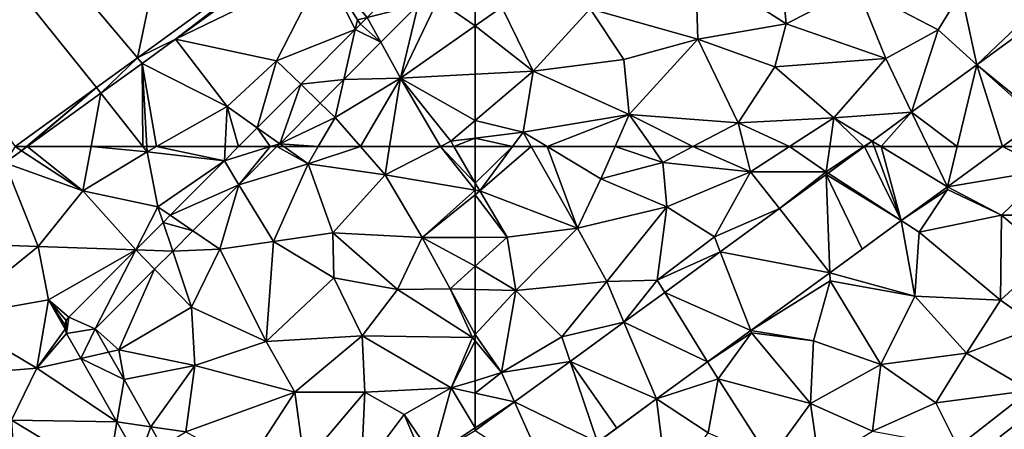
# Model space of a CAD drawing. Extents: x 575983 to 577000, y 6222000 to 6223005.
# Drawn here: x 576091 to 576164, y 6222729 to 6222759 of the extents above; entities that cross this region are included whole.
import ezdxf

# ---------------------------------------------------------------- set-up
doc = ezdxf.new("R2010")
doc.units = 0
doc.header["$MEASUREMENT"] = 0
for name, color, linetype in [('Bygninger_LOD3', 1, 'Continuous'), ('Terraen', 33, 'Continuous'), ('Terraen_vand', 33, 'Continuous'), ('Terraen_vej', 33, 'Continuous')]:
    doc.layers.add(name, color=color, linetype=linetype)

# ---------------------------------------------------------------- blocks, each defined once
blk = doc.blocks.new('1km_6222_576_UTM32_ACAD_1_FMEBLOCK18')
at = {"layer": 'Terraen', "color": 9, "true_color": 0xbbbbbb}
for points in [[(11.924, 7.942, 2.035), (16.962, 12.317, 0), (10.591, 7.691, 0)], [(16.962, 11.578, 2.035), (16.962, 12.317, 0), (11.924, 7.942, 2.035)], [(16.962, 8.891, 2.01), (16.962, 11.578, 2.035), (11.924, 7.942, 2.035)], [(16.962, 8.891, 2.01), (11.924, 7.942, 2.035), (16.962, 6.515, 1.994)], [(10.591, 7.691, 0), (-7.938, -5.764, 0), (-5.139, -4.405, 2.056)], [(9.578, 6.247, 2.037), (10.591, 7.691, 0), (-5.139, -4.405, 2.056)], [(10.546, 6.947, 2.035), (10.591, 7.691, 0), (9.578, 6.247, 2.037)], [(10.546, 6.947, 2.035), (11.292, 3.943, 1.97), (11.924, 7.942, 2.035)], [(10.546, 6.947, 2.035), (11.924, 7.942, 2.035), (10.591, 7.691, 0)], [(11.924, 7.942, 2.035), (11.292, 3.943, 1.97), (14.005, 2.203, 1.985)], [(11.924, 7.942, 2.035), (14.005, 2.203, 1.985), (16.962, 6.515, 1.994)], [(10.546, 6.947, 2.035), (9.578, 6.247, 2.037), (11.292, 3.943, 1.97)], [(9.578, 6.247, 2.037), (-5.139, -4.405, 2.056), (5.852, 0.933, 1.96)], [(9.578, 6.247, 2.037), (5.852, 0.933, 1.96), (11.292, 3.943, 1.97)], [(16.962, 4.345, 1.986), (16.962, 6.515, 1.994), (14.005, 2.203, 1.985)], [(13.015, 1.228, 1.984), (11.292, 3.943, 1.97), (5.852, 0.933, 1.96)], [(13.884, 2.099, 1.985), (11.292, 3.943, 1.97), (13.015, 1.228, 1.984)], [(13.884, 2.099, 1.985), (14.005, 2.203, 1.985), (11.292, 3.943, 1.97)], [(16.962, 1.875, 1.994), (15.244, 0.63, 1.994), (16.962, 1.43, 1.996)], [(-5.139, -4.405, 2.056), (2.302, -5.997, 2.02), (5.852, 0.933, 1.96)], [(8.11, -3.692, 1.978), (5.852, 0.933, 1.96), (2.302, -5.997, 2.02)], [(9.005, -2.794, 1.979), (13.015, 1.228, 1.984), (5.852, 0.933, 1.96)], [(9.005, -2.794, 1.979), (5.852, 0.933, 1.96), (8.272, -2.977, 2.02)], [(8.11, -3.692, 1.978), (8.272, -2.977, 2.02), (5.852, 0.933, 1.96)], [(15.244, 0.63, 1.994), (16.962, -0.617, 1.964), (16.962, 1.43, 1.996)], [(15.244, 0.63, 1.994), (14.114, -0.503, 1.992), (14.202, -1.497, 2)], [(15.244, 0.63, 1.994), (14.202, -1.497, 2), (16.962, -0.617, 1.964)], [(14.114, -0.503, 1.992), (12.765, -1.856, 1.988), (14.202, -1.497, 2)], [(14.202, -1.497, 2), (16.962, -1.818, 1.959), (16.962, -0.617, 1.964)], [(12.765, -1.856, 1.988), (10.008, -4.62, 1.982), (11.462, -7.267, 1.94)], [(12.765, -1.856, 1.988), (11.462, -7.267, 1.94), (14.202, -1.497, 2)], [(14.202, -1.497, 2), (11.462, -7.267, 1.94), (16.962, -3.424, 1.933)], [(16.962, -1.818, 1.959), (14.202, -1.497, 2), (16.962, -3.424, 1.933)], [(8.507, -3.293, 1.978), (9.005, -2.794, 1.979), (8.272, -2.977, 2.02)], [(8.11, -3.692, 1.978), (8.507, -3.293, 1.978), (8.272, -2.977, 2.02)], [(16.962, -6.98, 1.912), (16.962, -3.424, 1.933), (11.462, -7.267, 1.94)], [(8.11, -3.692, 1.978), (2.302, -5.997, 2.02), (4.094, -7.719, 1.973)], [(-5.139, -4.405, 2.056), (-7.938, -5.764, 0), (-7.589, -6.178, 2.059)], [(-5.139, -4.405, 2.056), (-7.589, -6.178, 2.059), (-1.328, -9.357, 2.04)], [(-5.139, -4.405, 2.056), (-1.328, -9.357, 2.04), (2.302, -5.997, 2.02)], [(10.008, -4.62, 1.982), (7.279, -7.358, 1.975), (11.462, -7.267, 1.94)], [(-10.64, -8.387, 2.063), (-7.938, -5.764, 0), (-10.975, -7.97, 0)], [(-10.64, -8.387, 2.063), (-7.589, -6.178, 2.059), (-7.938, -5.764, 0)], [(-7.589, -6.178, 2.059), (-10.64, -8.387, 2.063), (-7.545, -12.317, 2.024)], [(-6.55, -12.317, 2.022), (-1.328, -9.357, 2.04), (-7.589, -6.178, 2.059)], [(-6.55, -12.317, 2.022), (-7.589, -6.178, 2.059), (-7.259, -12.317, 2.022)], [(-7.259, -12.317, 2.022), (-7.589, -6.178, 2.059), (-7.545, -12.317, 2.024)], [(0.894, -10.929, 1.97), (2.302, -5.997, 2.02), (-1.328, -9.357, 2.04)], [(0.894, -10.929, 1.97), (4.094, -7.719, 1.973), (2.302, -5.997, 2.02)], [(16.962, -10.396, 1.89), (16.962, -6.98, 1.912), (11.462, -7.267, 1.94)], [(-16.962, -12.317, 0), (-16.131, -12.317, 1.898), (-10.975, -7.97, 0)], [(-16.071, -12.317, 2.034), (-10.975, -7.97, 0), (-16.131, -12.317, 1.898)], [(-16.071, -12.317, 2.034), (-10.64, -8.387, 2.063), (-10.975, -7.97, 0)], [(7.279, -7.358, 1.975), (5.537, -9.105, 1.971), (6.642, -10.167, 1.95)], [(7.279, -7.358, 1.975), (6.642, -10.167, 1.95), (11.462, -7.267, 1.94)], [(11.462, -7.267, 1.94), (6.642, -10.167, 1.95), (8.503, -12.317, 1.92)], [(10.649, -12.317, 1.905), (11.462, -7.267, 1.94), (8.503, -12.317, 1.92)], [(14.399, -12.317, 1.89), (11.462, -7.267, 1.94), (10.649, -12.317, 1.905)], [(14.399, -12.317, 1.89), (15.162, -11.927, 1.89), (11.462, -7.267, 1.94)], [(16.962, -10.396, 1.89), (11.462, -7.267, 1.94), (15.162, -11.927, 1.89)], [(-11.37, -12.317, 2.034), (-10.64, -8.387, 2.063), (-16.071, -12.317, 2.034)], [(-7.545, -12.317, 2.024), (-10.64, -8.387, 2.063), (-11.37, -12.317, 2.034)], [(-1.48, -12.317, 1.986), (-1.328, -9.357, 2.04), (-6.55, -12.317, 2.022)], [(-1.48, -12.317, 1.986), (-0.49, -12.317, 1.968), (-1.328, -9.357, 2.04)], [(-0.49, -12.317, 1.968), (0.894, -10.929, 1.97), (-1.328, -9.357, 2.04)], [(5.537, -9.105, 1.971), (2.551, -12.101, 1.963), (6.642, -10.167, 1.95)], [(5.391, -12.317, 1.937), (6.642, -10.167, 1.95), (2.551, -12.101, 1.963)], [(8.503, -12.317, 1.92), (6.642, -10.167, 1.95), (5.391, -12.317, 1.937)], [(16.962, -11.701, 1.883), (16.962, -10.396, 1.89), (15.162, -11.927, 1.89)], [(2.551, -12.101, 1.963), (2.335, -12.317, 1.963), (2.857, -12.317, 1.959)], [(5.391, -12.317, 1.937), (2.551, -12.101, 1.963), (2.857, -12.317, 1.959)], [(14.399, -12.317, 1.89), (15.39, -12.317, 1.888), (15.162, -11.927, 1.89)], [(15.39, -12.317, 1.888), (16.962, -11.701, 1.883), (15.162, -11.927, 1.89)], [(16.962, -12.317, 1.881), (16.962, -11.701, 1.883), (15.39, -12.317, 1.888)]]:
    blk.add_polyline3d(points, close=True, dxfattribs=at)
blk = doc.blocks.new('1km_6222_576_UTM32_ACAD_1_FMEBLOCK33')
at = {"layer": 'Terraen', "color": 9, "true_color": 0xbbbbbb}
for points in [[(29.043, 62.194, 2.032), (28.576, 62.5, 0), (27.814, 61.304, 2.026)], [(28.576, 62.5, 0), (29.043, 62.194, 2.032), (29.407, 62.5, 1.898)], [(29.467, 62.5, 2.034), (29.043, 62.194, 2.032), (33.56, 59.23, 2.01)], [(29.467, 62.5, 2.034), (29.407, 62.5, 1.898), (29.043, 62.194, 2.032)], [(34.168, 62.5, 2.034), (29.467, 62.5, 2.034), (33.56, 59.23, 2.01)], [(34.168, 62.5, 2.034), (33.56, 59.23, 2.01), (38.3, 62.11, 2.02)], [(37.993, 62.5, 2.024), (34.168, 62.5, 2.034), (38.3, 62.11, 2.02)], [(38.279, 62.5, 2.022), (37.993, 62.5, 2.024), (38.3, 62.11, 2.02)], [(38.988, 62.5, 2.022), (38.279, 62.5, 2.022), (38.3, 62.11, 2.02)], [(44.005, 61.453, 1.967), (38.988, 62.5, 2.022), (38.3, 62.11, 2.02)], [(44.005, 61.453, 1.967), (44.058, 62.5, 1.986), (38.988, 62.5, 2.022)], [(45.049, 62.5, 1.968), (44.058, 62.5, 1.986), (44.005, 61.453, 1.967)], [(45.075, 59.694, 1.956), (50.19, 61.23, 1.93), (47.873, 62.5, 1.963)], [(50.19, 61.23, 1.93), (48.395, 62.5, 1.959), (47.873, 62.5, 1.963)], [(50.929, 62.5, 1.937), (48.395, 62.5, 1.959), (50.19, 61.23, 1.93)], [(54.041, 62.5, 1.92), (50.929, 62.5, 1.937), (50.19, 61.23, 1.93)], [(54.041, 62.5, 1.92), (50.19, 61.23, 1.93), (55.85, 60.41, 1.89)], [(56.187, 62.5, 1.905), (54.041, 62.5, 1.92), (55.85, 60.41, 1.89)], [(59.937, 62.5, 1.89), (56.187, 62.5, 1.905), (55.85, 60.41, 1.89)], [(62.5, 59.287, 1.871), (59.937, 62.5, 1.89), (55.85, 60.41, 1.89)], [(62.5, 59.811, 1.873), (60.928, 62.5, 1.888), (59.937, 62.5, 1.89)], [(62.5, 59.287, 1.871), (62.5, 59.811, 1.873), (59.937, 62.5, 1.89)], [(62.5, 59.811, 1.873), (62.5, 62.5, 1.881), (60.928, 62.5, 1.888)], [(29.043, 62.194, 2.032), (27.814, 61.304, 2.026), (33.56, 59.23, 2.01)], [(38.3, 62.11, 2.02), (33.56, 59.23, 2.01), (39.1, 58.05, 2)], [(44.005, 61.453, 1.967), (38.3, 62.11, 2.02), (39.1, 58.05, 2)], [(27.814, 61.304, 2.026), (24.02, 55.35, 1.99), (30.26, 55.14, 2.02)], [(27.814, 61.304, 2.026), (30.26, 55.14, 2.02), (33.56, 59.23, 2.01)], [(39.999, 57.436, 1.962), (44.005, 61.453, 1.967), (39.1, 58.05, 2)], [(45.075, 59.694, 1.956), (47.63, 55.5, 1.9), (50.19, 61.23, 1.93)], [(50.19, 61.23, 1.93), (47.63, 55.5, 1.9), (52.01, 56.15, 1.88)], [(55.85, 60.41, 1.89), (50.19, 61.23, 1.93), (52.01, 56.15, 1.88)], [(55.85, 60.41, 1.89), (52.01, 56.15, 1.88), (58.59, 55.8, 1.84)], [(62.5, 59.287, 1.871), (55.85, 60.41, 1.89), (58.59, 55.8, 1.84)], [(41.68, 56.289, 1.948), (43.67, 54.93, 1.91), (45.075, 59.694, 1.956)], [(45.075, 59.694, 1.956), (43.67, 54.93, 1.91), (47.63, 55.5, 1.9)], [(37.462, 54.891, 1.96), (33.56, 59.23, 2.01), (30.26, 55.14, 2.02)], [(37.462, 54.891, 1.96), (39.1, 58.05, 2), (33.56, 59.23, 2.01)], [(62.5, 59.287, 1.871), (58.59, 55.8, 1.84), (62.5, 58.956, 1.868)], [(62.5, 55.812, 1.846), (62.5, 58.956, 1.868), (58.59, 55.8, 1.84)], [(39.481, 56.916, 1.962), (39.1, 58.05, 2), (37.462, 54.891, 1.96)], [(39.481, 56.916, 1.962), (39.999, 57.436, 1.962), (39.1, 58.05, 2)], [(41.68, 56.289, 1.948), (40.192, 54.796, 1.944), (43.67, 54.93, 1.91)], [(52.01, 56.15, 1.88), (47.63, 55.5, 1.9), (52.07, 52.83, 1.87)], [(52.01, 56.15, 1.88), (56.77, 51.96, 1.84), (58.59, 55.8, 1.84)], [(52.01, 56.15, 1.88), (52.07, 52.83, 1.87), (56.77, 51.96, 1.84)], [(30.26, 55.14, 2.02), (24.02, 55.35, 1.99), (23.82, 49.94, 2.01)], [(43.67, 54.93, 1.91), (47.08, 48.14, 1.86), (47.63, 55.5, 1.9)], [(52.07, 52.83, 1.87), (47.63, 55.5, 1.9), (47.08, 48.14, 1.86)], [(58.59, 55.8, 1.84), (56.77, 51.96, 1.84), (60.65, 52.02, 1.8)], [(62.5, 55.812, 1.846), (58.59, 55.8, 1.84), (62.5, 53.686, 1.822)], [(58.59, 55.8, 1.84), (60.65, 52.02, 1.8), (62.5, 53.686, 1.822)], [(30.26, 55.14, 2.02), (23.82, 49.94, 2.01), (31.03, 51.2, 1.98)], [(37.462, 54.891, 1.96), (30.26, 55.14, 2.02), (31.03, 51.2, 1.98)], [(32.522, 49.936, 1.954), (37.462, 54.891, 1.96), (31.03, 51.2, 1.98)], [(40.192, 54.796, 1.944), (38.857, 53.457, 1.941), (41.58, 50.66, 1.9)], [(40.192, 54.796, 1.944), (41.58, 50.66, 1.9), (43.67, 54.93, 1.91)], [(43.67, 54.93, 1.91), (41.58, 50.66, 1.9), (47.08, 48.14, 1.86)], [(34.476, 49.063, 1.93), (36.21, 47.51, 1.9), (38.857, 53.457, 1.941)], [(38.857, 53.457, 1.941), (36.21, 47.51, 1.9), (41.58, 50.66, 1.9)], [(62.5, 53.686, 1.822), (60.65, 52.02, 1.8), (62.5, 51.971, 1.808)], [(52.07, 52.83, 1.87), (47.08, 48.14, 1.86), (54.17, 48.55, 1.81)], [(52.07, 52.83, 1.87), (54.17, 48.55, 1.81), (56.77, 51.96, 1.84)], [(56.77, 51.96, 1.84), (54.17, 48.55, 1.81), (62.29, 48.43, 1.77)], [(60.65, 52.02, 1.8), (56.77, 51.96, 1.84), (62.29, 48.43, 1.77)], [(62.5, 51.971, 1.808), (60.65, 52.02, 1.8), (62.5, 48.656, 1.773)], [(60.65, 52.02, 1.8), (62.29, 48.43, 1.77), (62.5, 48.656, 1.773)], [(23.82, 49.94, 2.01), (30.17, 46.18, 1.91), (31.03, 51.2, 1.98)], [(32.248, 49.039, 1.942), (31.03, 51.2, 1.98), (30.17, 46.18, 1.91)], [(32.333, 49.673, 1.951), (32.522, 49.936, 1.954), (31.03, 51.2, 1.98)], [(32.239, 49.363, 1.947), (32.333, 49.673, 1.951), (31.03, 51.2, 1.98)], [(32.248, 49.039, 1.942), (32.239, 49.363, 1.947), (31.03, 51.2, 1.98)], [(41.58, 50.66, 1.9), (36.21, 47.51, 1.9), (41.83, 46.37, 1.88)], [(41.58, 50.66, 1.9), (41.83, 46.37, 1.88), (47.08, 48.14, 1.86)], [(23.82, 49.94, 2.01), (24.09, 45.69, 1.96), (30.17, 46.18, 1.91)], [(32.361, 48.736, 1.937), (32.248, 49.039, 1.942), (30.17, 46.18, 1.91)], [(32.361, 48.736, 1.937), (30.17, 46.18, 1.91), (33.409, 46.893, 1.924)], [(34.476, 49.063, 1.93), (35.454, 47.343, 1.918), (36.21, 47.51, 1.9)], [(62.5, 48.177, 1.772), (62.5, 48.656, 1.773), (62.29, 48.43, 1.77)], [(47.08, 48.14, 1.86), (41.83, 46.37, 1.88), (49.19, 44.4, 1.8)], [(54.17, 48.55, 1.81), (47.08, 48.14, 1.86), (49.19, 44.4, 1.8)], [(54.17, 48.55, 1.81), (49.19, 44.4, 1.8), (54.36, 44.41, 1.74)], [(54.17, 48.55, 1.81), (60.74, 44.71, 1.8), (62.29, 48.43, 1.77)], [(54.17, 48.55, 1.81), (54.36, 44.41, 1.74), (60.74, 44.71, 1.8)], [(62.5, 48.177, 1.772), (62.29, 48.43, 1.77), (60.74, 44.71, 1.8)], [(62.5, 48.177, 1.772), (60.74, 44.71, 1.8), (62.5, 45.248, 1.795)], [(35.454, 47.343, 1.918), (36.603, 45.324, 1.903), (36.21, 47.51, 1.9)], [(36.603, 45.324, 1.903), (41.83, 46.37, 1.88), (36.21, 47.51, 1.9)], [(33.409, 46.893, 1.924), (30.17, 46.18, 1.91), (36.077, 42.203, 1.89)], [(24.09, 45.69, 1.96), (28.31, 42.35, 1.89), (30.17, 46.18, 1.91)], [(36.077, 42.203, 1.89), (30.17, 46.18, 1.91), (28.31, 42.35, 1.89)], [(36.603, 45.324, 1.903), (38.581, 41.847, 1.877), (41.83, 46.37, 1.88)], [(38.581, 41.847, 1.877), (41.16, 41.48, 1.84), (41.83, 46.37, 1.88)], [(41.83, 46.37, 1.88), (41.16, 41.48, 1.84), (49.19, 44.4, 1.8)], [(62.5, 44.324, 1.805), (62.5, 45.248, 1.795), (60.74, 44.71, 1.8)], [(49.19, 44.4, 1.8), (41.16, 41.48, 1.84), (45.69, 39, 1.77)], [(49.19, 44.4, 1.8), (45.69, 39, 1.77), (49.92, 39.15, 1.75)], [(54.36, 44.41, 1.74), (49.19, 44.4, 1.8), (49.92, 39.15, 1.75)], [(54.36, 44.41, 1.74), (49.92, 39.15, 1.75), (54.08, 38.54, 1.76)], [(57.26, 42.75, 1.78), (54.36, 44.41, 1.74), (54.08, 38.54, 1.76)], [(60.74, 44.71, 1.8), (54.36, 44.41, 1.74), (57.26, 42.75, 1.78)], [(60.74, 44.71, 1.8), (57.26, 42.75, 1.78), (59.35, 39.68, 1.78)], [(62.5, 41.765, 1.797), (60.74, 44.71, 1.8), (59.35, 39.68, 1.78)], [(62.5, 41.765, 1.797), (62.5, 44.324, 1.805), (60.74, 44.71, 1.8)], [(36.077, 42.203, 1.89), (28.31, 42.35, 1.89), (35.38, 38.06, 1.86)], [(28.31, 42.35, 1.89), (28.58, 38.19, 1.88), (35.38, 38.06, 1.86)], [(37.665, 39.412, 1.869), (36.077, 42.203, 1.89), (35.38, 38.06, 1.86)], [(58.889, 38.938, 1.801), (57.26, 42.75, 1.78), (54.08, 38.54, 1.76)], [(58.889, 38.938, 1.801), (59.35, 39.68, 1.78), (57.26, 42.75, 1.78)], [(38.581, 41.847, 1.877), (39.387, 40.431, 1.866), (41.16, 41.48, 1.84)], [(62.5, 41.571, 1.808), (62.5, 41.765, 1.797), (59.35, 39.68, 1.78)]]:
    blk.add_polyline3d(points, close=True, dxfattribs=at)
blk = doc.blocks.new('1km_6222_576_UTM32_ACAD_1_FMEBLOCK45')
at = {"layer": 'Terraen_vej', "color": 251, "true_color": 0x555555}
for points in [[(-31.083, 57.046, 1.89), (-33.787, 62.5, 1.858), (-36.478, 60.538, 1.853)], [(-31.083, 57.046, 1.89), (-33.074, 62.5, 1.861), (-33.787, 62.5, 1.858)], [(-32.549, 62.5, 1.863), (-33.074, 62.5, 1.861), (-31.083, 57.046, 1.89)], [(-27.672, 59.532, 1.891), (-32.549, 62.5, 1.863), (-31.083, 57.046, 1.89)], [(-27.672, 59.532, 1.891), (-29.095, 62.5, 1.877), (-32.549, 62.5, 1.863)], [(-27.672, 59.532, 1.891), (-26.957, 62.5, 1.885), (-29.095, 62.5, 1.877)], [(-27.672, 59.532, 1.891), (-23.6, 62.5, 1.893), (-26.957, 62.5, 1.885)], [(-36.352, 53.205, 1.888), (-36.613, 60.44, 1.853), (-40.06, 57.927, 1.847)], [(-31.083, 57.046, 1.89), (-36.478, 60.538, 1.853), (-36.613, 60.44, 1.853)], [(-31.083, 57.046, 1.89), (-36.613, 60.44, 1.853), (-33.967, 54.944, 1.889)], [(-36.613, 60.44, 1.853), (-36.352, 53.205, 1.888), (-33.967, 54.944, 1.889)], [(-44.432, 54.74, 1.839), (-36.352, 53.205, 1.888), (-40.06, 57.927, 1.847)], [(-42.182, 48.956, 1.886), (-44.432, 54.74, 1.839), (-48.521, 51.76, 1.832)], [(-44.432, 54.74, 1.839), (-42.182, 48.956, 1.886), (-36.352, 53.205, 1.888)], [(-45.364, 46.636, 1.885), (-48.521, 51.76, 1.832), (-51.526, 49.57, 1.827)], [(-42.182, 48.956, 1.886), (-48.521, 51.76, 1.832), (-45.364, 46.636, 1.885)], [(-49.118, 43.9, 1.883), (-51.526, 49.57, 1.827), (-55.502, 46.671, 1.82)], [(-45.364, 46.636, 1.885), (-51.526, 49.57, 1.827), (-49.118, 43.9, 1.883)], [(-53.48, 40.721, 1.881), (-55.502, 46.671, 1.82), (-59.597, 43.687, 1.813)], [(-49.118, 43.9, 1.883), (-55.502, 46.671, 1.82), (-52.055, 41.759, 1.882)], [(-55.502, 46.671, 1.82), (-53.48, 40.721, 1.881), (-52.055, 41.759, 1.882)], [(-59.597, 43.687, 1.813), (-62.5, 41.571, 1.808), (-57.091, 38.088, 1.88)], [(-53.48, 40.721, 1.881), (-59.597, 43.687, 1.813), (-57.091, 38.088, 1.88)]]:
    blk.add_polyline3d(points, close=True, dxfattribs=at)
blk = doc.blocks.new('1km_6222_576_UTM32_ACAD_1_FMEBLOCK70')
at = {"layer": 'Terraen_vej', "color": 251, "true_color": 0x555555}
for points in [[(-20.701, -16.29, 1.894), (-21.498, -9.446, 1.88), (-25.501, -12.364, 1.873)], [(-26.957, -18.403, 1.885), (-25.501, -12.364, 1.873), (-30.309, -15.869, 1.864)], [(-26.957, -18.403, 1.885), (-23.6, -18.403, 1.893), (-25.501, -12.364, 1.873)], [(-23.6, -18.403, 1.893), (-20.931, -16.457, 1.894), (-25.501, -12.364, 1.873)], [(-20.701, -16.29, 1.894), (-25.501, -12.364, 1.873), (-20.931, -16.457, 1.894)], [(-32.549, -18.403, 1.863), (-30.309, -15.869, 1.864), (-33.224, -17.993, 1.859)], [(-32.549, -18.403, 1.863), (-29.095, -18.403, 1.877), (-30.309, -15.869, 1.864)], [(-26.957, -18.403, 1.885), (-30.309, -15.869, 1.864), (-29.095, -18.403, 1.877)], [(-33.074, -18.403, 1.861), (-33.224, -17.993, 1.859), (-33.787, -18.403, 1.858)], [(-32.549, -18.403, 1.863), (-33.224, -17.993, 1.859), (-33.074, -18.403, 1.861)]]:
    blk.add_polyline3d(points, close=True, dxfattribs=at)
blk = doc.blocks.new('1km_6222_576_UTM32_ACAD_1_FMEBLOCK83')
at = {"layer": 'Terraen_vand', "color": 132, "true_color": 0x00ced1}
for points in [[(28.576, -62.5, 0), (34.563, -58.153, 0), (-62.5, 62.5, 0)], [(37.6, -55.948, 0), (-62.5, 62.5, 0), (34.563, -58.153, 0)], [(-62.5, 62.5, 0), (37.6, -55.948, 0), (62.5, 62.5, 0)], [(56.129, -42.492, 0), (62.5, 62.5, 0), (37.6, -55.948, 0)]]:
    blk.add_polyline3d(points, close=True, dxfattribs=at)
blk = doc.blocks.new('1km_6222_576_UTM32_ACAD_1_FMEBLOCK88')
at = {"layer": 'Terraen', "color": 9, "true_color": 0xbbbbbb}
for points in [[(-59.743, 62.5, 1.87), (-62.5, 62.5, 1.881), (-62.5, 59.811, 1.873)], [(-59.743, 62.5, 1.87), (-62.5, 59.811, 1.873), (-62.16, 59.23, 1.87)], [(-59.743, 62.5, 1.87), (-62.16, 59.23, 1.87), (-58.36, 62.5, 1.864)], [(-62.16, 59.23, 1.87), (-54.96, 56.49, 1.83), (-58.36, 62.5, 1.864)], [(-58.36, 62.5, 1.864), (-54.96, 56.49, 1.83), (-57.189, 62.5, 1.855)], [(-54.96, 56.49, 1.83), (-53.23, 60.13, 1.82), (-57.189, 62.5, 1.855)], [(-52.187, 62.5, 1.825), (-57.189, 62.5, 1.855), (-53.23, 60.13, 1.82)], [(-52.187, 62.5, 1.825), (-53.23, 60.13, 1.82), (-48.66, 61.33, 1.78)], [(-49.477, 62.5, 1.796), (-52.187, 62.5, 1.825), (-48.66, 61.33, 1.78)], [(-46.444, 62.5, 1.772), (-49.477, 62.5, 1.796), (-48.66, 61.33, 1.78)], [(-46.444, 62.5, 1.772), (-48.66, 61.33, 1.78), (-42.19, 60.64, 1.78)], [(-42.663, 62.5, 1.77), (-46.444, 62.5, 1.772), (-42.19, 60.64, 1.78)], [(-39.328, 62.5, 1.785), (-42.663, 62.5, 1.77), (-42.19, 60.64, 1.78)], [(-39.328, 62.5, 1.785), (-42.19, 60.64, 1.78), (-36.62, 60.63, 1.82)], [(-36.354, 62.5, 1.806), (-39.328, 62.5, 1.785), (-36.62, 60.63, 1.82)], [(-33.835, 62.5, 1.852), (-36.354, 62.5, 1.806), (-36.62, 60.63, 1.82)], [(-36.478, 60.538, 1.853), (-33.835, 62.5, 1.852), (-36.62, 60.63, 1.82)], [(-33.787, 62.5, 1.858), (-33.835, 62.5, 1.852), (-36.478, 60.538, 1.853)], [(-23.6, 62.5, 1.893), (-27.672, 59.532, 1.891), (-20.22, 60.8, 1.94)], [(-23.6, 62.5, 1.893), (-20.22, 60.8, 1.94), (-20.552, 62.5, 1.918)], [(-48.66, 61.33, 1.78), (-53.23, 60.13, 1.82), (-48.36, 58.06, 1.79)], [(-48.66, 61.33, 1.78), (-48.36, 58.06, 1.79), (-42.19, 60.64, 1.78)], [(-42.19, 60.64, 1.78), (-48.36, 58.06, 1.79), (-44.86, 55.84, 1.78)], [(-40.06, 57.927, 1.847), (-42.19, 60.64, 1.78), (-44.86, 55.84, 1.78)], [(-40.06, 57.927, 1.847), (-36.62, 60.63, 1.82), (-42.19, 60.64, 1.78)], [(-40.06, 57.927, 1.847), (-36.613, 60.44, 1.853), (-36.62, 60.63, 1.82)], [(-36.613, 60.44, 1.853), (-36.478, 60.538, 1.853), (-36.62, 60.63, 1.82)], [(-27.672, 59.532, 1.891), (-23.67, 57.46, 1.96), (-20.22, 60.8, 1.94)], [(-20.75, 57.44, 1.99), (-20.22, 60.8, 1.94), (-23.67, 57.46, 1.96)], [(-62.5, 59.811, 1.873), (-62.5, 59.287, 1.871), (-62.16, 59.23, 1.87)], [(-53.23, 60.13, 1.82), (-54.96, 56.49, 1.83), (-48.36, 58.06, 1.79)], [(-62.5, 59.287, 1.871), (-62.5, 58.956, 1.868), (-62.16, 59.23, 1.87)], [(-60.13, 55.82, 1.85), (-62.16, 59.23, 1.87), (-62.5, 58.956, 1.868)], [(-62.5, 55.812, 1.846), (-60.13, 55.82, 1.85), (-62.5, 58.956, 1.868)], [(-62.16, 59.23, 1.87), (-60.13, 55.82, 1.85), (-54.96, 56.49, 1.83)], [(-31.083, 57.046, 1.89), (-27.66, 59.33, 1.89), (-27.672, 59.532, 1.891)], [(-31.083, 57.046, 1.89), (-29.76, 56.19, 1.91), (-27.66, 59.33, 1.89)], [(-23.67, 57.46, 1.96), (-27.66, 59.33, 1.89), (-29.76, 56.19, 1.91)], [(-27.672, 59.532, 1.891), (-27.66, 59.33, 1.89), (-23.67, 57.46, 1.96)], [(-48.36, 58.06, 1.79), (-54.96, 56.49, 1.83), (-52.8, 52.57, 1.84)], [(-48.36, 58.06, 1.79), (-52.8, 52.57, 1.84), (-49.07, 52.65, 1.81)], [(-48.36, 58.06, 1.79), (-49.07, 52.65, 1.81), (-44.86, 55.84, 1.78)], [(-44.432, 54.74, 1.839), (-40.06, 57.927, 1.847), (-44.86, 55.84, 1.78)], [(-23.67, 57.46, 1.96), (-29.76, 56.19, 1.91), (-23.75, 51.19, 1.95)], [(-23.67, 57.46, 1.96), (-23.75, 51.19, 1.95), (-20.16, 54.48, 1.98)], [(-20.75, 57.44, 1.99), (-23.67, 57.46, 1.96), (-20.16, 54.48, 1.98)], [(-31.083, 57.046, 1.89), (-36.352, 53.205, 1.888), (-30.08, 51.48, 1.97)], [(-31.083, 57.046, 1.89), (-30.08, 51.48, 1.97), (-29.76, 56.19, 1.91)], [(-54.96, 56.49, 1.83), (-60.13, 55.82, 1.85), (-59.49, 51.89, 1.82)], [(-54.96, 56.49, 1.83), (-59.49, 51.89, 1.82), (-52.8, 52.57, 1.84)], [(-29.76, 56.19, 1.91), (-30.08, 51.48, 1.97), (-23.75, 51.19, 1.95)], [(-62.5, 53.686, 1.822), (-59.49, 51.89, 1.82), (-60.13, 55.82, 1.85)], [(-62.5, 55.812, 1.846), (-62.5, 53.686, 1.822), (-60.13, 55.82, 1.85)], [(-44.432, 54.74, 1.839), (-44.86, 55.84, 1.78), (-49.07, 52.65, 1.81)], [(-48.521, 51.76, 1.832), (-44.432, 54.74, 1.839), (-49.07, 52.65, 1.81)], [(-20.16, 54.48, 1.98), (-23.75, 51.19, 1.95), (-21, 49.24, 1.91)], [(-62.5, 53.686, 1.822), (-62.5, 51.971, 1.808), (-59.49, 51.89, 1.82)], [(-36.352, 53.205, 1.888), (-42.182, 48.956, 1.886), (-36.33, 52.6, 1.89)], [(-36.352, 53.205, 1.888), (-36.33, 52.6, 1.89), (-30.08, 51.48, 1.97)], [(-52.8, 52.57, 1.84), (-59.49, 51.89, 1.82), (-56.12, 48.49, 1.82)], [(-51.526, 49.57, 1.827), (-52.8, 52.57, 1.84), (-56.12, 48.49, 1.82)], [(-51.526, 49.57, 1.827), (-49.07, 52.65, 1.81), (-52.8, 52.57, 1.84)], [(-51.526, 49.57, 1.827), (-48.521, 51.76, 1.832), (-49.07, 52.65, 1.81)], [(-42.182, 48.956, 1.886), (-37.55, 48.19, 1.92), (-36.33, 52.6, 1.89)], [(-36.33, 52.6, 1.89), (-37.55, 48.19, 1.92), (-32.57, 46.43, 1.96)], [(-36.33, 52.6, 1.89), (-32.57, 46.43, 1.96), (-30.08, 51.48, 1.97)], [(-62.5, 51.971, 1.808), (-62.5, 48.656, 1.773), (-59.49, 51.89, 1.82)], [(-60.56, 45.84, 1.79), (-59.49, 51.89, 1.82), (-62.5, 48.656, 1.773)], [(-59.49, 51.89, 1.82), (-60.56, 45.84, 1.79), (-56.12, 48.49, 1.82)], [(-30.08, 51.48, 1.97), (-32.57, 46.43, 1.96), (-26.26, 47.28, 1.83)], [(-30.08, 51.48, 1.97), (-26.26, 47.28, 1.83), (-23.75, 51.19, 1.95)], [(-23.75, 51.19, 1.95), (-26.26, 47.28, 1.83), (-21, 49.24, 1.91)], [(-55.502, 46.671, 1.82), (-51.526, 49.57, 1.827), (-56.12, 48.49, 1.82)], [(-62.5, 48.177, 1.772), (-60.56, 45.84, 1.79), (-62.5, 48.656, 1.773)], [(-42.182, 48.956, 1.886), (-45.364, 46.636, 1.885), (-42.11, 48.77, 1.87)], [(-45.364, 46.636, 1.885), (-44.59, 45.38, 1.88), (-42.11, 48.77, 1.87)], [(-42.11, 48.77, 1.87), (-44.59, 45.38, 1.88), (-37.78, 43.56, 1.98)], [(-42.182, 48.956, 1.886), (-42.11, 48.77, 1.87), (-37.55, 48.19, 1.92)], [(-37.55, 48.19, 1.92), (-42.11, 48.77, 1.87), (-37.78, 43.56, 1.98)], [(-21, 49.24, 1.91), (-26.26, 47.28, 1.83), (-21.6, 44.53, 1.73)], [(-62.5, 48.177, 1.772), (-62.5, 45.248, 1.795), (-60.56, 45.84, 1.79)], [(-55.502, 46.671, 1.82), (-56.12, 48.49, 1.82), (-60.56, 45.84, 1.79)], [(-37.55, 48.19, 1.92), (-37.78, 43.56, 1.98), (-32.57, 46.43, 1.96)], [(-32.57, 46.43, 1.96), (-28.53, 43.61, 1.71), (-26.26, 47.28, 1.83)], [(-26.26, 47.28, 1.83), (-28.53, 43.61, 1.71), (-21.6, 44.53, 1.73)], [(-59.597, 43.687, 1.813), (-55.502, 46.671, 1.82), (-60.56, 45.84, 1.79)], [(-45.364, 46.636, 1.885), (-49.118, 43.9, 1.883), (-44.59, 45.38, 1.88)], [(-62.5, 44.324, 1.805), (-59.597, 43.687, 1.813), (-60.56, 45.84, 1.79)], [(-62.5, 44.324, 1.805), (-60.56, 45.84, 1.79), (-62.5, 45.248, 1.795)], [(-32.57, 46.43, 1.96), (-37.78, 43.56, 1.98), (-33.2, 41.53, 1.78)], [(-32.57, 46.43, 1.96), (-33.2, 41.53, 1.78), (-28.53, 43.61, 1.71)], [(-49.118, 43.9, 1.883), (-45.32, 41.41, 1.9), (-44.59, 45.38, 1.88)], [(-44.59, 45.38, 1.88), (-45.32, 41.41, 1.9), (-40.76, 39.44, 1.94)], [(-44.59, 45.38, 1.88), (-40.76, 39.44, 1.94), (-37.78, 43.56, 1.98)], [(-62.5, 41.765, 1.797), (-59.597, 43.687, 1.813), (-62.5, 44.324, 1.805)], [(-21.6, 44.53, 1.73), (-28.53, 43.61, 1.71), (-26.9, 40.36, 1.68)], [(-4.19, 39.08, 1.79), (-21.6, 44.53, 1.73), (-26.9, 40.36, 1.68)], [(-62.5, 41.765, 1.797), (-62.5, 41.571, 1.808), (-59.597, 43.687, 1.813)], [(-49.118, 43.9, 1.883), (-53.48, 40.721, 1.881), (-48.32, 37.3, 1.95)], [(-49.118, 43.9, 1.883), (-48.32, 37.3, 1.95), (-45.32, 41.41, 1.9)], [(-33.2, 41.53, 1.78), (-26.9, 40.36, 1.68), (-28.53, 43.61, 1.71)], [(-37.78, 43.56, 1.98), (-40.76, 39.44, 1.94), (-37.14, 39.14, 1.81)], [(-33.2, 41.53, 1.78), (-37.78, 43.56, 1.98), (-37.14, 39.14, 1.81)]]:
    blk.add_polyline3d(points, close=True, dxfattribs=at)
blk = doc.blocks.new('1km_6222_576_UTM32_ACAD_1_FMEBLOCK112')
at = {"layer": 'Terraen', "color": 9, "true_color": 0xbbbbbb}
for points in [[(-39.57, -48.358, 1.81), (-40.05, -43.078, 1.86), (-46.24, -44.058, 1.87)], [(-39.57, -48.358, 1.81), (-34.33, -45.688, 1.83), (-40.05, -43.078, 1.86)], [(-46.09, -49.498, 1.83), (-46.24, -44.058, 1.87), (-54.01, -47.248, 1.9)], [(-39.57, -48.358, 1.81), (-46.24, -44.058, 1.87), (-46.09, -49.498, 1.83)], [(-32.21, -50.908, 1.82), (-34.33, -45.688, 1.83), (-39.57, -48.358, 1.81)], [(-28.36, -48.808, 1.84), (-26.65, -46.028, 1.86), (-34.33, -45.688, 1.83)], [(-32.21, -50.908, 1.82), (-28.36, -48.808, 1.84), (-34.33, -45.688, 1.83)], [(-25.501, -51.368, 1.873), (-26.65, -46.028, 1.86), (-28.36, -48.808, 1.84)], [(-25.501, -51.368, 1.873), (-21.59, -47.658, 1.88), (-26.65, -46.028, 1.86)], [(-62.5, -46.909, 1.959), (-62.5, -48.514, 1.933), (-60.53, -47.138, 1.93)], [(-58.22, -51.848, 1.89), (-60.53, -47.138, 1.93), (-62.5, -48.514, 1.933)], [(-58.22, -51.848, 1.89), (-54.01, -47.248, 1.9), (-60.53, -47.138, 1.93)], [(-58.22, -51.848, 1.89), (-51.54, -50.998, 1.87), (-54.01, -47.248, 1.9)], [(-51.54, -50.998, 1.87), (-46.09, -49.498, 1.83), (-54.01, -47.248, 1.9)], [(-25.501, -51.368, 1.873), (-21.498, -48.45, 1.88), (-21.59, -47.658, 1.88)], [(-62.5, -52.071, 1.912), (-58.22, -51.848, 1.89), (-62.5, -48.514, 1.933)], [(-40.4, -51.518, 1.77), (-39.57, -48.358, 1.81), (-46.09, -49.498, 1.83)], [(-32.21, -50.908, 1.82), (-39.57, -48.358, 1.81), (-40.4, -51.518, 1.77)], [(-30.309, -54.873, 1.864), (-28.36, -48.808, 1.84), (-32.21, -50.908, 1.82)], [(-30.309, -54.873, 1.864), (-25.501, -51.368, 1.873), (-28.36, -48.808, 1.84)], [(-51.14, -55.028, 1.83), (-46.09, -49.498, 1.83), (-51.54, -50.998, 1.87)], [(-51.14, -55.028, 1.83), (-43.11, -55.648, 1.76), (-46.09, -49.498, 1.83)], [(-43.11, -55.648, 1.76), (-40.4, -51.518, 1.77), (-46.09, -49.498, 1.83)], [(-58.22, -51.848, 1.89), (-51.14, -55.028, 1.83), (-51.54, -50.998, 1.87)], [(-36.05, -55.278, 1.79), (-40.4, -51.518, 1.77), (-43.11, -55.648, 1.76)], [(-36.05, -55.278, 1.79), (-32.21, -50.908, 1.82), (-40.4, -51.518, 1.77)], [(-30.309, -54.873, 1.864), (-32.21, -50.908, 1.82), (-36.05, -55.278, 1.79)], [(-58.96, -56.348, 1.87), (-58.22, -51.848, 1.89), (-62.5, -55.487, 1.89)], [(-62.5, -55.487, 1.89), (-58.22, -51.848, 1.89), (-62.5, -52.071, 1.912)], [(-58.22, -51.848, 1.89), (-58.96, -56.348, 1.87), (-51.14, -55.028, 1.83)], [(-51.14, -55.028, 1.83), (-58.96, -56.348, 1.87), (-57.189, -57.408, 1.855)], [(-52.187, -57.408, 1.825), (-51.14, -55.028, 1.83), (-57.189, -57.408, 1.855)], [(-49.477, -57.408, 1.796), (-51.14, -55.028, 1.83), (-52.187, -57.408, 1.825)], [(-46.444, -57.408, 1.772), (-43.11, -55.648, 1.76), (-51.14, -55.028, 1.83)], [(-46.444, -57.408, 1.772), (-51.14, -55.028, 1.83), (-49.477, -57.408, 1.796)], [(-33.224, -56.997, 1.859), (-30.309, -54.873, 1.864), (-36.05, -55.278, 1.79)], [(-62.5, -56.792, 1.883), (-58.96, -56.348, 1.87), (-62.5, -55.487, 1.89)], [(-42.663, -57.408, 1.77), (-43.11, -55.648, 1.76), (-46.444, -57.408, 1.772)], [(-39.328, -57.408, 1.785), (-36.05, -55.278, 1.79), (-43.11, -55.648, 1.76)], [(-39.328, -57.408, 1.785), (-43.11, -55.648, 1.76), (-42.663, -57.408, 1.77)], [(-36.354, -57.408, 1.806), (-36.05, -55.278, 1.79), (-39.328, -57.408, 1.785)], [(-33.835, -57.408, 1.852), (-36.05, -55.278, 1.79), (-36.354, -57.408, 1.806)], [(-33.835, -57.408, 1.852), (-33.224, -56.997, 1.859), (-36.05, -55.278, 1.79)], [(-20.552, -57.408, 1.918), (-20.931, -55.462, 1.894), (-23.6, -57.408, 1.893)], [(-59.743, -57.408, 1.87), (-58.96, -56.348, 1.87), (-62.5, -56.792, 1.883)], [(-59.743, -57.408, 1.87), (-58.36, -57.408, 1.864), (-58.96, -56.348, 1.87)], [(-58.36, -57.408, 1.864), (-57.189, -57.408, 1.855), (-58.96, -56.348, 1.87)], [(-59.743, -57.408, 1.87), (-62.5, -56.792, 1.883), (-62.5, -57.408, 1.881)], [(-33.835, -57.408, 1.852), (-33.787, -57.408, 1.858), (-33.224, -56.997, 1.859)]]:
    blk.add_polyline3d(points, close=True, dxfattribs=at)
blk = doc.blocks.new('1km_6222_576_UTM32_ACAD_1_FMEBLOCK114')
at = {"layer": 'Terraen_vej', "color": 251, "true_color": 0x555555}
for points in [[(44.005, 61.453, 1.967), (47.389, 62.5, 1.964), (45.049, 62.5, 1.968)], [(44.005, 61.453, 1.967), (45.075, 59.694, 1.956), (47.389, 62.5, 1.964)], [(45.075, 59.694, 1.956), (47.873, 62.5, 1.963), (47.389, 62.5, 1.964)], [(39.999, 57.436, 1.962), (45.075, 59.694, 1.956), (44.005, 61.453, 1.967)], [(39.999, 57.436, 1.962), (41.68, 56.289, 1.948), (45.075, 59.694, 1.956)], [(39.481, 56.916, 1.962), (41.68, 56.289, 1.948), (39.999, 57.436, 1.962)], [(39.481, 56.916, 1.962), (37.462, 54.891, 1.96), (40.192, 54.796, 1.944)], [(39.481, 56.916, 1.962), (40.192, 54.796, 1.944), (41.68, 56.289, 1.948)], [(32.522, 49.936, 1.954), (34.476, 49.063, 1.93), (37.462, 54.891, 1.96)], [(34.476, 49.063, 1.93), (38.857, 53.457, 1.941), (37.462, 54.891, 1.96)], [(37.462, 54.891, 1.96), (38.857, 53.457, 1.941), (40.192, 54.796, 1.944)], [(32.248, 49.039, 1.942), (32.333, 49.673, 1.951), (32.239, 49.363, 1.947)], [(32.361, 48.736, 1.937), (32.333, 49.673, 1.951), (32.248, 49.039, 1.942)], [(32.361, 48.736, 1.937), (32.522, 49.936, 1.954), (32.333, 49.673, 1.951)], [(32.361, 48.736, 1.937), (34.476, 49.063, 1.93), (32.522, 49.936, 1.954)], [(32.361, 48.736, 1.937), (33.409, 46.893, 1.924), (34.476, 49.063, 1.93)], [(33.409, 46.893, 1.924), (35.454, 47.343, 1.918), (34.476, 49.063, 1.93)], [(33.409, 46.893, 1.924), (36.603, 45.324, 1.903), (35.454, 47.343, 1.918)], [(33.409, 46.893, 1.924), (36.077, 42.203, 1.89), (36.603, 45.324, 1.903)], [(36.603, 45.324, 1.903), (36.077, 42.203, 1.89), (38.581, 41.847, 1.877)], [(37.665, 39.412, 1.869), (38.581, 41.847, 1.877), (36.077, 42.203, 1.89)], [(37.665, 39.412, 1.869), (39.387, 40.431, 1.866), (38.581, 41.847, 1.877)]]:
    blk.add_polyline3d(points, close=True, dxfattribs=at)
blk = doc.blocks.new('1km_6222_576_UTM32_ACAD_1_FMEBLOCK115')
at = {"layer": 'Terraen_vej', "color": 251, "true_color": 0x555555}
for points in [[(5.769, 6.189, 1.985), (8.726, 7.298, 1.989), (8.726, 8.331, 1.986)], [(5.769, 6.189, 1.985), (8.726, 5.861, 1.994), (8.726, 7.298, 1.989)], [(5.648, 6.085, 1.985), (4.779, 5.214, 1.984), (7.007, 4.616, 1.994)], [(5.648, 6.085, 1.985), (7.007, 4.616, 1.994), (5.769, 6.189, 1.985)], [(5.769, 6.189, 1.985), (7.007, 4.616, 1.994), (8.726, 5.861, 1.994)], [(0.769, 1.192, 1.979), (4.529, 2.13, 1.988), (4.779, 5.214, 1.984)], [(4.779, 5.214, 1.984), (4.529, 2.13, 1.988), (5.878, 3.483, 1.992)], [(7.007, 4.616, 1.994), (4.779, 5.214, 1.984), (5.878, 3.483, 1.992)], [(0.769, 1.192, 1.979), (1.772, -0.635, 1.982), (4.529, 2.13, 1.988)], [(0.271, 0.692, 1.978), (1.772, -0.635, 1.982), (0.769, 1.192, 1.979)], [(-0.958, -3.373, 1.975), (-0.126, 0.294, 1.978), (-4.142, -3.734, 1.973)], [(-0.126, 0.294, 1.978), (-0.958, -3.373, 1.975), (1.772, -0.635, 1.982)], [(-0.126, 0.294, 1.978), (1.772, -0.635, 1.982), (0.271, 0.692, 1.978)], [(-0.958, -3.373, 1.975), (-4.142, -3.734, 1.973), (-2.699, -5.119, 1.971)], [(-7.342, -6.943, 1.97), (-5.686, -8.115, 1.963), (-4.142, -3.734, 1.973)], [(-4.142, -3.734, 1.973), (-5.686, -8.115, 1.963), (-2.699, -5.119, 1.971)], [(-6.385, -8.331, 1.964), (-7.342, -6.943, 1.97), (-8.726, -8.331, 1.968)], [(-6.385, -8.331, 1.964), (-5.686, -8.115, 1.963), (-7.342, -6.943, 1.97)], [(-6.385, -8.331, 1.964), (-5.901, -8.331, 1.963), (-5.686, -8.115, 1.963)]]:
    blk.add_polyline3d(points, close=True, dxfattribs=at)
blk = doc.blocks.new('building_3481')
at = {"layer": 'Bygninger_LOD3', "color": 1}
for points in [[(-32.805, 46.025, 17.53), (-29.315, 48.685, 14.39), (-25.315, 35.605, 17.59)], [(-29.315, 48.685, 4.91), (-29.315, 48.685, 1.47), (-32.805, 46.025, 1.43)], [(-32.805, 46.025, 17.53), (-29.315, 48.685, 4.91), (-32.805, 46.025, 1.43)], [(-29.315, 48.685, 14.39), (-29.315, 48.685, 4.91), (-32.805, 46.025, 17.53)], [(12.535, 9.265, 1.4), (-32.805, 46.025, 1.43), (-29.315, 48.685, 1.47)]]:
    blk.add_3dface(points, dxfattribs=at)

msp = doc.modelspace()

# ---------------------------------------------------------------- block references
at = {"layer": 'Bygninger_LOD3', "color": 1}
msp.add_blockref('building_3481', (576196.525, 6222682.615), dxfattribs=at)
at = {"layer": 'Terraen', "color": 9, "true_color": 0xbbbbbb}
for name, p in [('1km_6222_576_UTM32_ACAD_1_FMEBLOCK112', (576187.5, 6222807.408)), ('1km_6222_576_UTM32_ACAD_1_FMEBLOCK18', (576108.038, 6222762.317)), ('1km_6222_576_UTM32_ACAD_1_FMEBLOCK33', (576062.5, 6222687.5)), ('1km_6222_576_UTM32_ACAD_1_FMEBLOCK88', (576187.5, 6222687.5))]:
    msp.add_blockref(name, p, dxfattribs=at)
at = {"layer": 'Terraen_vand', "color": 132, "true_color": 0x00ced1}
msp.add_blockref('1km_6222_576_UTM32_ACAD_1_FMEBLOCK83', (576062.5, 6222812.5), dxfattribs=at)
at = {"layer": 'Terraen_vej', "color": 251, "true_color": 0x555555}
for name, p in [('1km_6222_576_UTM32_ACAD_1_FMEBLOCK70', (576187.5, 6222768.403)), ('1km_6222_576_UTM32_ACAD_1_FMEBLOCK115', (576116.274, 6222758.331)), ('1km_6222_576_UTM32_ACAD_1_FMEBLOCK114', (576062.5, 6222687.5)), ('1km_6222_576_UTM32_ACAD_1_FMEBLOCK45', (576187.5, 6222687.5))]:
    msp.add_blockref(name, p, dxfattribs=at)

doc.saveas('drawing.dxf')
